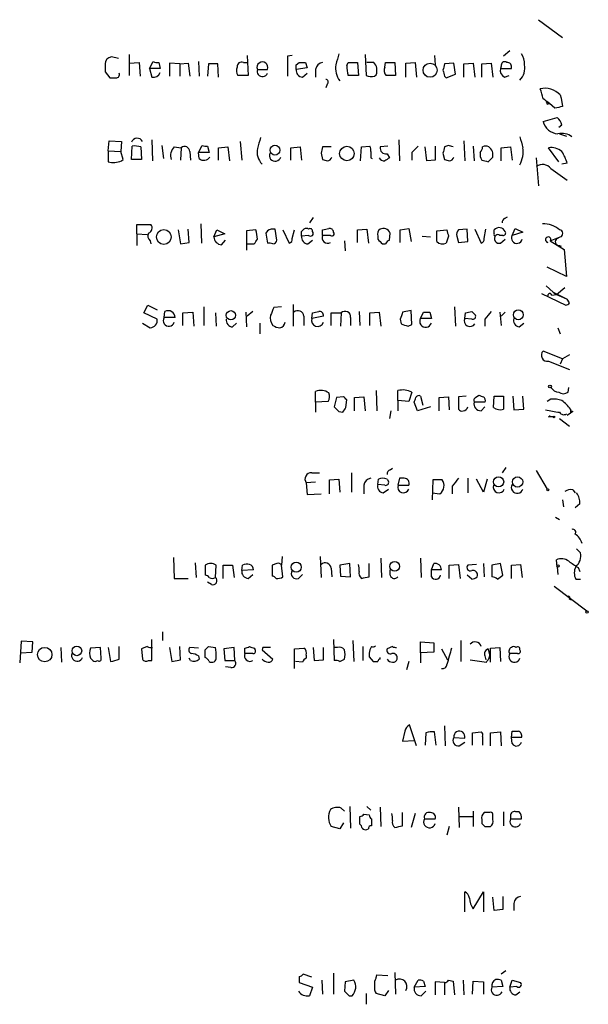
# Model space of a CAD drawing. Extents: x 8 to 1024, y 9 to 815.
# Drawn here: x 962 to 1024, y 595 to 702 of the extents above; entities that cross this region are included whole.
import ezdxf

# ---------------------------------------------------------------- set-up
doc = ezdxf.new("R2010")
doc.units = 0
doc.header["$MEASUREMENT"] = 0
doc.layers.add('MAIN', color=5, linetype='CONTINUOUS')

msp = doc.modelspace()

# ---------------------------------------------------------------- linework, layer by layer
at = {"layer": 'MAIN'}
for p, q in [((1018.286, 702.1406), (1020.9107, 700.1933)), ((1015.1533, 698.7539), (1014.476, 698.1613)), ((972.4813, 697.9073), (971.7193, 698.0766)), ((973.6667, 698.3306), (973.6667, 696.0446)), ((973.6667, 697.3993), (974.7673, 697.4839)), ((974.7673, 697.4839), (974.852, 695.9599)), ((975.868, 696.8066), (976.2913, 697.5686)), ((976.884, 697.4839), (977.0533, 696.8066)), ((979.17, 697.3146), (978.0693, 697.3993)), ((978.0693, 697.3993), (978.0693, 695.9599)), ((979.17, 697.3146), (980.1013, 697.3993)), ((979.17, 697.3146), (979.17, 695.9599)), ((980.1013, 697.3993), (980.2707, 695.9599)), ((981.202, 697.5686), (981.2867, 695.9599)), ((982.3027, 697.3146), (982.218, 695.9599)), ((983.3187, 697.3146), (982.3027, 697.3146)), ((983.4033, 695.8753), (983.3187, 697.3146)), ((986.1127, 697.4839), (986.6207, 697.4839)), ((986.536, 698.2459), (986.6207, 696.0446)), ((991.4467, 698.2459), (990.9387, 698.1613)), ((990.9387, 698.1613), (990.9387, 695.9599)), ((991.87, 697.2299), (992.2087, 697.4839)), ((992.886, 697.4839), (993.0553, 696.8913)), ((997.3733, 697.1453), (997.5427, 697.4839)), ((997.5427, 697.4839), (998.5587, 697.4839)), ((998.5587, 697.4839), (998.6433, 696.0446)), ((999.4053, 698.3306), (999.49, 696.0446)), ((1000.3367, 697.4839), (999.5747, 697.4839)), ((1001.522, 696.9759), (1001.6067, 697.4839)), ((1001.6067, 697.4839), (1002.6227, 697.4839)), ((1002.6227, 697.4839), (1002.7073, 696.0446)), ((1003.808, 697.3993), (1004.824, 697.4839)), ((1003.808, 695.8753), (1003.808, 697.3993)), ((1004.824, 697.4839), (1004.9933, 695.8753)), ((1006.9407, 698.2459), (1007.0253, 697.2299)), ((1009.0573, 697.3993), (1008.0413, 697.3146)), ((1009.2267, 696.2139), (1009.0573, 697.3993)), ((1010.158, 697.3146), (1011.174, 697.3993)), ((1010.158, 695.8753), (1010.158, 697.3146)), ((1011.174, 697.3993), (1011.3433, 695.8753)), ((1012.1053, 697.3146), (1013.1213, 697.3993)), ((1012.1053, 695.8753), (1012.1053, 697.3146)), ((1013.1213, 697.3993), (1013.2907, 695.8753)), ((971.042, 696.4679), (971.55, 695.7906)), ((977.0533, 696.8066), (975.868, 696.8066)), ((975.868, 696.8066), (976.122, 695.8753)), ((987.6367, 696.7219), (988.7373, 696.7219)), ((993.0553, 696.8913), (991.87, 696.7219)), ((992.5473, 695.8753), (993.0553, 696.2986)), ((993.9867, 696.7219), (993.9867, 695.8753)), ((1014.222, 697.0606), (1014.1373, 696.8066)), ((1014.1373, 696.8066), (1015.3227, 696.8066)), ((986.6207, 696.0446), (985.52, 696.0446)), ((998.6433, 696.0446), (997.5427, 696.0446)), ((1000.4213, 695.9599), (1000.5907, 696.1293)), ((1002.7073, 696.0446), (1001.6913, 696.0446)), ((1008.0413, 695.9599), (1008.2107, 695.7906)), ((1008.2107, 695.7906), (1009.2267, 696.2139)), ((1014.5607, 695.8753), (1015.0687, 696.0446)), ((995.2567, 695.1133), (995.0873, 694.6899)), ((1019.1327, 693.1659), (1019.4713, 692.9966)), ((1020.6567, 693.9279), (1020.7413, 693.5893)), ((1020.7413, 693.5893), (1020.9107, 692.6579)), ((1019.2173, 692.9119), (1019.4713, 692.9966)), ((1020.064, 692.4886), (1019.4713, 692.9966)), ((1018.794, 691.0493), (1020.318, 691.4726)), ((1020.826, 690.6259), (1020.4873, 690.3719)), ((971.3807, 687.8319), (971.4653, 688.9326)), ((971.4653, 688.9326), (972.82, 688.8479)), ((972.82, 688.8479), (972.7353, 687.7473)), ((976.122, 689.0173), (976.2067, 686.7313)), ((985.774, 688.8479), (985.9433, 686.8159)), ((1003.046, 689.0173), (1003.1307, 686.7313)), ((1010.158, 688.9326), (1010.2427, 686.7313)), ((1020.572, 689.6946), (1021.334, 689.4406)), ((971.3807, 687.8319), (971.3807, 686.6466)), ((971.3807, 687.8319), (972.7353, 687.7473)), ((972.9893, 686.9006), (972.7353, 687.7473)), ((973.9207, 686.9006), (974.0053, 688.3399)), ((974.9367, 688.2553), (975.0213, 686.9006)), ((977.2227, 688.4246), (977.392, 686.9853)), ((978.5773, 688.2553), (979.3393, 688.1706)), ((979.3393, 688.1706), (979.2547, 686.8159)), ((980.2707, 687.7473), (980.3553, 686.8159)), ((981.202, 687.6626), (981.6253, 688.4246)), ((982.3873, 687.6626), (981.202, 687.6626)), ((981.2867, 686.9853), (981.202, 687.6626)), ((982.218, 688.3399), (982.3873, 687.6626)), ((983.4033, 688.1706), (984.4193, 688.2553)), ((983.4033, 686.8159), (983.4033, 688.1706)), ((984.4193, 688.2553), (984.5887, 686.7313)), ((991.2773, 688.1706), (992.2933, 688.2553)), ((991.2773, 686.8159), (991.2773, 688.1706)), ((992.2933, 688.2553), (992.4627, 686.8159)), ((995.68, 688.2553), (994.7487, 688.2553)), ((998.8973, 686.7313), (998.982, 688.2553)), ((998.982, 688.2553), (999.9133, 688.3399)), ((1001.8607, 688.3399), (1001.014, 688.2553)), ((1004.4853, 687.6626), (1004.4853, 686.8159)), ((1006.094, 686.7313), (1005.9247, 688.2553)), ((1007.0253, 688.3399), (1007.0253, 686.8159)), ((1008.4647, 688.4246), (1008.0413, 688.2553)), ((1011.174, 688.3399), (1011.2587, 686.7313)), ((1014.222, 688.1706), (1015.238, 688.2553)), ((1014.222, 686.7313), (1014.222, 688.1706)), ((1015.238, 688.2553), (1015.4073, 686.8159)), ((1020.4873, 686.6466), (1019.3867, 688.1706)), ((972.82, 686.7313), (972.9893, 686.9006)), ((975.0213, 686.9006), (973.9207, 686.9006)), ((994.5793, 687.5779), (994.7487, 686.9006)), ((999.998, 687.0699), (1000.1673, 686.9853)), ((1001.776, 687.4933), (1002.03, 687.0699)), ((1007.0253, 686.8159), (1006.094, 686.7313)), ((1007.872, 687.5779), (1008.0413, 686.9006)), ((1012.7827, 686.6466), (1013.2907, 687.1546)), ((1018.032, 687.0699), (1018.286, 684.0219)), ((1019.6407, 685.8846), (1021.4187, 684.6146)), ((1021.4187, 686.4773), (1020.826, 686.3926)), ((993.7327, 680.5506), (993.3093, 679.9579)), ((1014.6453, 680.4659), (1014.8993, 680.6353)), ((974.5133, 678.7726), (974.5133, 679.7886)), ((974.5133, 679.7886), (976.0373, 679.7886)), ((979.0007, 679.1959), (979.2547, 677.6719)), ((980.186, 677.8413), (980.1013, 679.2806)), ((981.456, 679.8733), (981.5407, 677.7566)), ((982.8953, 678.4339), (983.234, 679.1959)), ((983.234, 679.1959), (984.0807, 678.7726)), ((987.4673, 679.1959), (986.4513, 679.1113)), ((986.4513, 679.1113), (986.4513, 676.9946)), ((988.7373, 679.1113), (988.568, 678.8573)), ((989.7533, 678.0953), (989.584, 679.2806)), ((990.4307, 679.1959), (991.108, 677.7566)), ((991.4467, 678.2646), (991.7007, 679.1959)), ((992.4627, 679.0266), (992.7167, 679.2806)), ((994.7487, 678.6033), (994.7487, 679.1959)), ((998.5587, 679.1959), (999.5747, 679.2806)), ((998.5587, 677.8413), (998.5587, 679.1959)), ((999.5747, 679.2806), (999.744, 677.7566)), ((1003.2153, 679.1959), (1004.1467, 679.3653)), ((1003.2153, 677.8413), (1003.2153, 679.1959)), ((1004.1467, 679.3653), (1004.4007, 677.9259)), ((1007.1947, 679.1113), (1008.2953, 679.1959)), ((1007.1947, 677.9259), (1007.1947, 679.1113)), ((1010.4967, 679.2806), (1009.5653, 679.1959)), ((1010.5813, 677.9259), (1010.4967, 679.2806)), ((1011.3433, 679.2806), (1012.0207, 677.7566)), ((1012.3593, 678.2646), (1012.5287, 679.2806)), ((1013.46, 678.7726), (1013.46, 679.1959)), ((1015.4073, 678.6033), (1015.746, 679.3653)), ((1015.746, 679.3653), (1016.5927, 678.9419)), ((974.5133, 678.7726), (974.5133, 677.5026)), ((974.5133, 678.7726), (975.614, 678.6879)), ((975.9527, 678.0106), (976.0373, 677.6719)), ((984.0807, 678.7726), (982.8953, 678.4339)), ((983.742, 677.5873), (984.1653, 678.0953)), ((988.568, 678.8573), (988.7373, 677.7566)), ((993.2247, 678.6033), (992.4627, 678.5186)), ((993.14, 677.6719), (993.648, 678.0953)), ((995.5953, 678.6033), (994.7487, 678.6033)), ((997.1193, 678.0106), (997.204, 676.9099)), ((1000.76, 678.5186), (1000.76, 678.1799)), ((1002.03, 678.0953), (1002.1147, 678.8573)), ((1005.586, 678.5186), (1006.5173, 678.4339)), ((1008.4647, 678.5186), (1008.2107, 677.7566)), ((1009.396, 678.5186), (1009.5653, 677.8413)), ((1014.3913, 678.6033), (1014.0527, 678.6033)), ((1014.1373, 677.7566), (1014.6453, 678.1799)), ((1016.5927, 678.9419), (1015.4073, 678.6033)), ((1019.556, 678.0106), (1020.6567, 678.4339)), ((1019.556, 678.0106), (1021.08, 677.0793)), ((1020.318, 678.2646), (1020.6567, 678.4339)), ((979.2547, 677.6719), (980.186, 677.8413)), ((986.4513, 677.6719), (987.298, 677.6719)), ((1001.268, 677.6719), (1001.6067, 677.6719)), ((1009.5653, 677.8413), (1010.5813, 677.9259)), ((1020.572, 677.5026), (1020.7413, 677.4179)), ((1021.08, 677.0793), (1021.334, 674.1159)), ((1021.334, 674.1159), (1019.2173, 675.1319)), ((1019.1327, 673.0999), (1019.8947, 672.4226)), ((1020.2333, 672.1686), (1021.1647, 672.9306)), ((1018.6247, 672.2533), (1021.2493, 670.9833)), ((1019.7253, 672.0839), (1020.2333, 672.1686)), ((1019.8947, 672.4226), (1020.2333, 672.1686)), ((1019.8947, 672.4226), (1021.4187, 671.6606)), ((1020.2333, 672.1686), (1020.9953, 671.8299)), ((1020.9953, 671.8299), (1021.4187, 671.6606)), ((1020.9953, 671.8299), (1021.4187, 671.6606)), ((1021.6727, 671.2373), (1021.4187, 671.6606)), ((975.2753, 670.1366), (975.6987, 670.9833)), ((975.6987, 670.9833), (976.7147, 670.4753)), ((981.7947, 670.8139), (981.7947, 668.7819)), ((990.2613, 670.8139), (989.4147, 670.7293)), ((991.5313, 671.0679), (991.5313, 668.6973)), ((1009.142, 670.8139), (1009.2267, 668.6973)), ((976.7147, 669.4593), (975.2753, 670.1366)), ((977.4767, 669.6286), (977.5613, 670.3059)), ((978.662, 669.6286), (977.4767, 669.6286)), ((979.5087, 670.1366), (980.6093, 670.2213)), ((979.5087, 668.7819), (979.5087, 670.1366)), ((980.6093, 670.2213), (980.694, 668.6973)), ((983.0647, 670.1366), (983.1493, 668.6973)), ((986.3667, 670.2213), (986.4513, 668.6126)), ((987.1287, 670.3059), (986.536, 669.7979)), ((992.7167, 669.7979), (992.7167, 668.7819)), ((993.5633, 669.5439), (993.648, 670.1366)), ((994.8333, 669.7979), (993.5633, 669.5439)), ((995.68, 668.7819), (995.68, 670.1366)), ((995.68, 670.1366), (996.7807, 670.1366)), ((996.7807, 670.1366), (996.696, 668.6973)), ((997.7967, 669.6286), (997.7967, 668.7819)), ((998.728, 670.3059), (998.8127, 668.7819)), ((999.9133, 670.1366), (1000.9293, 670.2213)), ((999.9133, 668.7819), (999.9133, 670.1366)), ((1000.9293, 670.2213), (1001.0987, 668.6973)), ((1003.2153, 669.4593), (1003.3, 668.9513)), ((1004.4007, 670.3906), (1003.4693, 670.2213)), ((1004.4853, 668.8666), (1004.4007, 670.3906)), ((1005.4167, 669.5439), (1005.7553, 670.2213)), ((1006.602, 669.5439), (1005.4167, 669.5439)), ((1006.4327, 670.2213), (1006.602, 669.5439)), ((1010.2427, 669.5439), (1010.3273, 670.1366)), ((1011.0047, 669.4593), (1010.2427, 669.5439)), ((1011.0047, 670.3059), (1011.428, 669.8826)), ((1012.444, 669.4593), (1012.444, 668.6973)), ((1014.0527, 670.2213), (1014.222, 668.7819)), ((1014.6453, 670.2213), (1014.222, 669.7979)), ((975.106, 669.0359), (975.9527, 668.5279)), ((984.9273, 668.6126), (985.3507, 669.0359)), ((987.8907, 669.0359), (987.8907, 667.8506)), ((1004.062, 668.6973), (1004.4853, 668.8666)), ((1016.1693, 668.6126), (1016.6773, 669.0359)), ((1020.4027, 668.5279), (1020.6567, 667.8506)), ((1020.9107, 665.1413), (1018.794, 665.9879)), ((1020.9107, 665.1413), (1020.6567, 664.5486)), ((1021.6727, 665.5646), (1020.9107, 665.1413)), ((1019.3867, 664.8873), (1021.6727, 663.9559)), ((1021.5033, 661.5006), (1021.588, 662.0086)), ((993.9867, 660.3999), (993.9867, 661.5853)), ((996.2727, 660.9079), (996.0187, 659.8919)), ((997.0347, 660.9926), (996.2727, 660.9079)), ((998.22, 660.9079), (999.236, 660.9926)), ((998.22, 659.4686), (998.22, 660.9079)), ((999.236, 660.9926), (999.4053, 659.4686)), ((1000.5907, 661.6699), (1000.6753, 659.4686)), ((1002.9613, 660.5693), (1002.9613, 661.6699)), ((1004.4853, 661.5006), (1004.1467, 660.4846)), ((1005.4167, 661.0773), (1005.6707, 660.0613)), ((1007.4487, 660.9079), (1008.4647, 660.9926)), ((1007.4487, 659.4686), (1007.4487, 660.9079)), ((1008.4647, 660.9926), (1008.5493, 659.5533)), ((1010.412, 661.0773), (1009.5653, 660.9926)), ((1009.5653, 660.9926), (1009.5653, 659.6379)), ((1011.428, 660.9079), (1011.7667, 661.1619)), ((1013.3753, 659.8073), (1013.46, 661.0773)), ((1013.46, 661.0773), (1014.476, 661.0773)), ((1014.476, 661.0773), (1014.476, 659.6379)), ((1015.492, 661.0773), (1015.5767, 659.5533)), ((1016.6773, 659.6379), (1016.5927, 661.0773)), ((995.3413, 660.4846), (993.9867, 660.3999)), ((993.9867, 660.3999), (993.9867, 659.2993)), ((997.2887, 659.8073), (997.3733, 660.6539)), ((1002.9613, 660.5693), (1002.9613, 659.4686)), ((1004.1467, 660.4846), (1002.9613, 660.5693)), ((1005.078, 659.4686), (1004.7393, 660.3999)), ((1006.5173, 659.8919), (1005.078, 659.4686)), ((1012.444, 660.3999), (1011.2587, 660.3999)), ((1012.0207, 659.4686), (1012.444, 659.8919)), ((1019.6407, 660.7386), (1019.2173, 660.4846)), ((996.5267, 659.3839), (996.95, 659.2993)), ((1002.1993, 659.4686), (1002.03, 658.6219)), ((1015.5767, 659.5533), (1016.6773, 659.6379)), ((1019.3867, 658.7913), (1019.556, 658.9606)), ((1020.572, 658.6219), (1021.6727, 657.7753)), ((1021.7573, 659.2146), (1021.4187, 658.9606)), ((1021.7573, 659.6379), (1021.7573, 659.2146)), ((1022.0113, 659.3839), (1021.7573, 659.2146)), ((1014.73, 653.2879), (1014.3067, 652.6953)), ((993.5633, 652.6953), (994.41, 652.6953)), ((997.8813, 652.6953), (997.8813, 650.5786)), ((1002.1147, 653.0339), (1002.3687, 653.2033)), ((1018.032, 652.9493), (1019.2173, 650.9173)), ((993.9867, 651.6793), (992.9707, 651.5946)), ((992.9707, 651.5946), (993.0553, 650.3246)), ((995.5107, 651.9333), (996.5267, 652.0179)), ((995.5107, 650.4093), (995.5107, 651.9333)), ((996.5267, 652.0179), (996.6113, 650.5786)), ((999.236, 651.3406), (999.236, 650.4093)), ((1000.76, 651.4253), (1000.8447, 652.0179)), ((1001.522, 651.3406), (1000.76, 651.4253)), ((1001.776, 652.0179), (1001.9453, 651.7639)), ((1003.1307, 652.1026), (1002.9613, 651.3406)), ((1002.9613, 651.3406), (1004.1467, 651.3406)), ((1003.6387, 652.1026), (1003.1307, 652.1026)), ((1006.7713, 651.9333), (1006.6867, 649.7319)), ((1007.7873, 651.9333), (1006.7713, 651.9333)), ((1008.888, 651.2559), (1008.888, 650.4093)), ((1010.5813, 652.1026), (1010.5813, 650.4939)), ((1012.2747, 650.5786), (1011.5127, 652.0179)), ((1012.698, 652.0179), (1012.2747, 650.5786)), ((993.0553, 650.3246), (994.5793, 650.4093)), ((1001.3527, 650.4939), (1001.9453, 650.9173)), ((1006.6867, 650.4939), (1007.5333, 650.4093)), ((1022.0113, 650.8326), (1022.2653, 650.4939)), ((1020.9107, 649.7319), (1020.9953, 648.9699)), ((1022.7733, 649.3086), (1022.2653, 648.8853)), ((1020.1487, 647.8693), (1020.572, 647.6153)), ((1022.4347, 644.3979), (1022.858, 643.9746)), ((978.4927, 643.4666), (978.5773, 641.1806)), ((980.8633, 642.8739), (980.948, 641.2653)), ((981.964, 642.6199), (981.964, 641.5193)), ((983.0647, 641.2653), (983.1493, 642.6199)), ((983.9113, 641.1806), (983.9113, 642.6199)), ((983.9113, 642.6199), (984.9273, 642.6199)), ((984.9273, 642.6199), (985.0967, 641.2653)), ((985.9433, 642.0273), (986.028, 642.6199)), ((989.7533, 642.7893), (989.2453, 642.6199)), ((989.2453, 642.6199), (989.2453, 641.4346)), ((990.346, 643.5513), (990.2613, 642.6199)), ((990.4307, 641.3499), (990.2613, 642.6199)), ((994.4947, 643.5513), (994.5793, 641.2653)), ((997.712, 642.7893), (996.6113, 642.6199)), ((996.6113, 642.6199), (996.696, 641.4346)), ((997.7967, 641.3499), (997.712, 642.7893)), ((999.8287, 641.3499), (999.8287, 642.7893)), ((1001.0987, 643.3819), (1001.1833, 641.2653)), ((1005.4167, 643.3819), (1005.5013, 641.2653)), ((1006.602, 642.1119), (1006.856, 642.7893)), ((1008.5493, 642.6199), (1009.5653, 642.7046)), ((1008.5493, 641.1806), (1008.5493, 642.6199)), ((1009.5653, 642.7046), (1009.7347, 641.1806)), ((1011.5127, 642.7046), (1010.5813, 642.6199)), ((1012.2747, 642.7893), (1012.3593, 641.3499)), ((1014.1373, 642.7893), (1013.206, 642.6199)), ((1013.206, 642.6199), (1013.206, 641.3499)), ((1014.3913, 641.5193), (1014.1373, 642.7893)), ((1015.3227, 642.6199), (1016.3387, 642.7046)), ((1015.3227, 641.1806), (1015.3227, 642.6199)), ((1016.3387, 642.7046), (1016.508, 641.2653)), ((1020.318, 642.4506), (1020.2333, 643.2126)), ((987.2133, 642.1119), (985.9433, 642.0273)), ((986.6207, 641.1806), (987.1287, 641.6039)), ((992.124, 641.1806), (992.5473, 641.6039)), ((995.68, 642.2813), (995.7647, 641.3499)), ((996.696, 641.4346), (997.7967, 641.3499)), ((1002.1147, 641.5193), (1002.1147, 642.1119)), ((1006.602, 641.3499), (1006.602, 642.1119)), ((1007.7027, 642.1119), (1006.602, 642.1119)), ((1011.0047, 641.0959), (1010.4967, 641.5193)), ((1013.7987, 641.0959), (1014.3913, 641.5193)), ((1020.318, 642.4506), (1020.4027, 641.6039)), ((1022.604, 642.3659), (1022.7733, 641.9426)), ((978.5773, 641.1806), (980.1013, 641.1806)), ((982.6413, 640.5033), (982.218, 640.7573)), ((1022.35, 641.0959), (1022.858, 641.0959)), ((1019.9793, 640.3339), (1023.5353, 637.6246)), ((1021.6727, 638.8946), (1022.0113, 638.8099)), ((977.3073, 635.3386), (977.3073, 634.4073)), ((961.898, 634.3226), (961.7287, 631.9519)), ((963.168, 634.2379), (961.898, 634.3226)), ((963.0833, 633.1373), (963.168, 634.2379)), ((976.122, 632.2059), (976.122, 634.4919)), ((995.934, 634.4919), (996.0187, 632.2059)), ((998.0507, 634.4073), (998.1353, 632.1213)), ((1005.4167, 633.0526), (1005.4167, 634.2379)), ((1005.4167, 634.2379), (1006.856, 634.1533)), ((1006.856, 634.1533), (1006.856, 633.1373)), ((1009.8193, 634.4073), (1009.8193, 632.1213)), ((961.8133, 633.0526), (963.0833, 633.1373)), ((966.216, 633.6453), (966.3007, 632.0366)), ((970.534, 633.6453), (969.4333, 633.5606)), ((970.6187, 632.4599), (970.534, 633.6453)), ((971.3807, 633.6453), (971.6347, 632.1213)), ((972.566, 632.3753), (972.566, 633.7299)), ((975.614, 633.7299), (975.0213, 633.4759)), ((975.0213, 633.4759), (975.106, 632.3753)), ((978.0693, 633.6453), (978.3233, 632.1213)), ((979.2547, 632.2906), (979.17, 633.7299)), ((981.202, 633.5606), (980.2707, 633.6453)), ((981.964, 632.5446), (981.964, 633.3913)), ((982.3027, 633.7299), (983.0647, 633.6453)), ((985.0967, 633.6453), (983.996, 633.4759)), ((983.996, 633.4759), (984.0807, 632.2059)), ((985.1813, 632.2059), (985.0967, 633.6453)), ((986.282, 632.9679), (986.282, 633.5606)), ((987.1287, 632.9679), (986.282, 632.9679)), ((987.298, 633.5606), (987.3827, 633.3913)), ((988.2293, 633.6453), (988.1447, 633.3913)), ((988.1447, 633.3913), (989.33, 632.3753)), ((991.7007, 633.4759), (992.7167, 633.5606)), ((991.7007, 631.3593), (991.7007, 633.4759)), ((993.7327, 633.6453), (993.8173, 632.2059)), ((994.8333, 632.2906), (994.8333, 633.6453)), ((996.3573, 633.6453), (996.0187, 633.6453)), ((999.1513, 633.7299), (999.1513, 632.2059)), ((1000.0827, 633.7299), (999.9133, 633.3913)), ((1002.3687, 633.7299), (1001.776, 633.4759)), ((1006.856, 633.1373), (1005.4167, 633.0526)), ((1005.4167, 633.0526), (1005.4167, 631.9519)), ((1007.7027, 633.4759), (1008.38, 632.2906)), ((1013.0367, 633.5606), (1014.0527, 633.6453)), ((1013.0367, 632.0366), (1013.0367, 633.5606)), ((1014.0527, 633.6453), (1014.1373, 632.1213)), ((1016, 632.9679), (1015.1533, 632.9679)), ((969.4333, 632.4599), (969.6873, 632.2059)), ((975.7833, 632.2059), (976.122, 632.2059)), ((978.3233, 632.1213), (979.2547, 632.2906)), ((980.3553, 632.2059), (980.186, 632.4599)), ((981.202, 632.7139), (981.2867, 632.3753)), ((984.0807, 632.2059), (985.1813, 632.2059)), ((992.5473, 632.0366), (991.7853, 632.1213)), ((992.9707, 632.7986), (992.9707, 632.4599)), ((993.8173, 632.2059), (994.8333, 632.2906)), ((996.6113, 632.1213), (997.1193, 632.3753)), ((999.8287, 632.6293), (1000.252, 632.1213)), ((1001.014, 632.3753), (1001.014, 632.5446)), ((1004.1467, 632.1213), (1003.8927, 631.1899)), ((1010.8353, 632.2906), (1012.6133, 632.0366)), ((1012.444, 632.7139), (1012.5287, 632.2906)), ((984.758, 631.4439), (984.1653, 631.5286)), ((1003.7233, 624.5013), (1003.4693, 623.4006)), ((1004.9933, 622.8926), (1004.2313, 625.1786)), ((1006.0093, 624.3319), (1005.9247, 622.9773)), ((1007.11, 622.9773), (1006.9407, 624.4166)), ((1008.0413, 625.0939), (1008.126, 622.8926)), ((1011.0893, 624.3319), (1012.0207, 624.4166)), ((1011.0893, 622.9773), (1011.0893, 624.3319)), ((1013.0367, 624.3319), (1014.1373, 624.4166)), ((1013.0367, 622.8926), (1013.0367, 624.3319)), ((1014.1373, 624.4166), (1014.222, 622.8926)), ((1015.3227, 623.8239), (1015.4073, 624.5013)), ((1003.4693, 623.4006), (1004.7393, 623.4853)), ((1009.0573, 623.8239), (1010.2427, 623.7393)), ((1009.65, 622.8926), (1010.2427, 623.3159)), ((1012.19, 623.9086), (1012.19, 622.9773)), ((1015.4073, 623.1466), (1015.3227, 623.8239)), ((1016.4233, 623.8239), (1015.3227, 623.8239)), ((996.7807, 616.1193), (997.1193, 615.7806)), ((997.712, 616.2886), (997.7967, 613.9179)), ((999.5747, 616.2886), (999.998, 615.8653)), ((1001.014, 616.2039), (1001.0987, 614.0873)), ((1009.5653, 616.2039), (1009.65, 614.0026)), ((1011.174, 615.7806), (1011.174, 614.0873)), ((1014.476, 615.6959), (1014.476, 614.1719)), ((1016.1693, 615.6959), (1015.8307, 615.6959)), ((998.8127, 614.3413), (998.8127, 615.1879)), ((999.236, 615.4419), (999.8287, 615.3573)), ((1000.0827, 614.9339), (1000.0827, 614.1719)), ((1003.4693, 614.1719), (1003.4693, 615.6113)), ((1004.824, 615.5266), (1004.4007, 614.0026)), ((1005.84, 614.9339), (1007.0253, 614.9339)), ((1009.65, 615.1879), (1011.0893, 615.1879)), ((1012.1053, 614.8493), (1012.1053, 614.4259)), ((1012.952, 615.6113), (1012.3593, 615.6113)), ((1013.2907, 614.8493), (1013.2907, 615.4419)), ((1015.238, 615.2726), (1015.238, 614.9339)), ((1015.238, 614.9339), (1016.4233, 614.9339)), ((996.6113, 613.8333), (995.68, 614.0873)), ((997.0347, 614.5106), (996.6113, 613.8333)), ((1008.5493, 614.0873), (1008.2953, 613.1559)), ((1012.444, 614.0873), (1013.0367, 614.0873)), ((1010.2427, 604.7739), (1010.2427, 606.9753)), ((1011.174, 605.1126), (1012.2747, 606.9753)), ((1012.2747, 606.9753), (1012.2747, 604.7739)), ((1013.46, 604.9433), (1013.2907, 606.3826)), ((1014.3913, 606.4673), (1014.3913, 605.0279)), ((1014.3913, 605.0279), (1013.46, 604.9433)), ((1015.5767, 605.7053), (1015.5767, 604.9433)), ((992.2087, 597.7466), (992.2087, 597.0693)), ((993.5633, 597.6619), (992.632, 598.0006)), ((995.934, 598.0853), (995.934, 595.7993)), ((1000.5907, 597.5773), (1000.6753, 597.9159)), ((1000.6753, 597.9159), (1001.8607, 597.8313)), ((1002.6227, 598.1699), (1002.7073, 595.7993)), ((1014.73, 598.3393), (1014.222, 598.0006)), ((992.2087, 597.0693), (993.648, 596.5613)), ((993.648, 596.5613), (993.3093, 595.6299)), ((994.664, 597.3233), (994.7487, 595.7993)), ((997.204, 597.1539), (997.1193, 596.1379)), ((998.1353, 597.3233), (997.204, 597.1539)), ((1004.7393, 596.5613), (1005.1627, 597.3233)), ((1005.9247, 596.6459), (1004.7393, 596.5613)), ((1005.7553, 597.2386), (1005.9247, 596.6459)), ((1008.0413, 597.0693), (1007.0253, 597.1539)), ((1007.0253, 597.1539), (1007.0253, 595.7146)), ((1008.0413, 597.0693), (1008.0413, 595.7146)), ((1008.4647, 597.3233), (1008.9727, 597.2386)), ((1008.9727, 597.2386), (1009.142, 595.7146)), ((1010.0733, 597.3233), (1010.158, 595.7146)), ((1011.0893, 595.7993), (1011.174, 597.2386)), ((1011.174, 597.2386), (1012.2747, 597.1539)), ((1012.2747, 597.1539), (1012.2747, 595.7993)), ((1014.3913, 596.6459), (1013.206, 596.5613)), ((1014.222, 597.3233), (1014.3913, 596.6459)), ((1015.1533, 596.5613), (1015.4073, 597.3233)), ((1015.9153, 596.6459), (1015.1533, 596.5613)), ((1015.4073, 597.3233), (1016.3387, 597.0693)), ((997.6273, 595.6299), (997.966, 595.6299)), ((999.49, 595.8839), (999.49, 594.6986)), ((1001.522, 595.6299), (1000.5907, 595.8839)), ((1001.9453, 596.2226), (1001.522, 595.6299)), ((1005.5013, 595.6299), (1006.0093, 596.1379)), ((1015.8307, 595.7146), (1016.254, 596.0533))]:
    msp.add_line(p, q, dxfattribs=at)
for centre, radius in [((1006.4621, 696.6233), 0.7692), ((989.551, 687.9022), 0.5341), ((997.398, 687.538), 0.7936), ((977.4395, 678.4288), 0.8051), ((1016.0846, 669.9367), 0.5396), ((984.7506, 669.884), 0.5073), ((1019.5348, 662.1145), 0.1496), ((1019.9793, 658.7913), 0.0846), ((1013.9375, 651.7081), 0.5521), ((1016.0058, 651.694), 0.5622), ((1019.302, 650.8327), 0.1197), ((991.8759, 642.4007), 0.5452), ((1002.603, 642.4884), 0.5196), ((1020.4026, 642.5353), 0.1197), ((1023.5776, 637.4976), 0.1338), ((964.4565, 632.8548), 0.7873), ((967.9596, 633.2665), 0.5278)]:
    msp.add_circle(centre, radius, dxfattribs=at)
for centre, radius, start, end in [((1292.7137, 613.1458), 308.2168, 163.939379, 164.168557), ((1014.9137, 697.3429), 1.8517, 356.501448, 35.389486), ((1182.7418, 696.8912), 211.7002, 179.885408, 180.114564), ((971.8231, 697.3023), 0.7812, 97.635354, 179.097837), ((976.7148, 698.4161), 0.9474, 243.448472, 280.287538), ((985.9282, 697.0242), 0.4953, 68.132005, 185.59663), ((988.187, 696.9389), 0.5915, 338.479177, 201.520823), ((992.5474, 866.8337), 169.3501, 269.885409, 270.114558), ((994.8757, 696.5949), 0.898, 98.130102, 171.869898), ((999.348, 696.5974), 1.3279, 339.359621, 41.880417), ((1177.2639, 654.6554), 174.5167, 165.851148, 166.080355), ((1014.603, 697.1538), 0.3922, 57.327102, 193.745728), ((1014.863, 696.991), 0.4953, 338.14274, 95.59663), ((972.2516, 696.1413), 0.3515, 266.036311, 26.579628), ((976.2914, 696.6724), 0.8149, 258.001983, 339.220945), ((986.2449, 696.58), 0.9012, 153.941047, 216.449005), ((988.187, 696.5103), 0.5831, 158.963194, 338.963195), ((992.5966, 696.6089), 0.7353, 171.160239, 266.155342), ((864.87, 696.9759), 127.0003, 359.885409, 0.114591), ((998.534, 696.849), 2.3767, 170.777847, 216.003446), ((1001.5316, 697.2219), 4.159, 181.055326, 196.44365), ((1002.3053, 696.6373), 0.8534, 156.622441, 223.988752), ((1177.3006, 738.6221), 174.5531, 193.917671, 194.146862), ((1014.97, 696.6233), 0.8526, 167.585625, 241.312851), ((1014.871, 696.8744), 1.9241, 315.951754, 10.647094), ((971.8887, 865.0904), 169.3001, 269.885375, 270.114592), ((995.0812, 695.337), 0.2844, 308.11535, 88.770838), ((1000.1117, 697.7184), 1.7855, 249.623479, 279.985116), ((1018.9361, 692.2522), 2.4017, 44.242578, 101.548073), ((1014.5203, 692.792), 4.3327, 9.466453, 24.740875), ((892.1207, 523.9096), 211.6804, 53.014179, 53.24334), ((1019.0481, 692.9966), 0.1893, 333.407865, 63.448488), ((1062.8065, 480.9273), 215.8358, 101.192712, 101.421926), ((1020.481, 691.4201), 1.7273, 192.396404, 267.401806), ((1019.5135, 690.4142), 1.3294, 9.162622, 52.761186), ((974.5301, 688.5709), 0.6391, 25.686916, 162.478031), ((1284.1558, 604.0287), 308.2032, 163.943851, 164.173034), ((1312.7646, 773.4429), 308.2031, 195.832727, 196.061898), ((1020.7837, 687.8111), 1.9217, 53.502202, 101.435651), ((974.3017, 686.4338), 1.929, 70.780741, 98.838749), ((979.424, 687.324), 1.2587, 132.275832, 199.657192), ((979.7038, 687.7362), 0.5671, 1.121718, 129.999622), ((982.0488, 689.2721), 0.9474, 243.448472, 280.287538), ((989.5269, 687.7301), 1.9234, 169.339721, 224.058392), ((1164.0139, 645.5666), 174.5653, 165.845177, 166.07436), ((999.0681, 687.9167), 0.9452, 349.675635, 26.597581), ((1169.3479, 687.4086), 169.3502, 179.885409, 180.114592), ((1001.6913, 688.1706), 0.6826, 172.87186, 277.12814), ((1174.1614, 518.6389), 239.4974, 134.881196, 135.110362), ((1177.3124, 645.5902), 174.5652, 165.853161, 166.082336), ((966.3912, 561.3325), 133.8752, 71.453843, 71.683013), ((1013.0789, 687.4508), 1.1624, 169.501163, 213.109008), ((1011.2331, 688.3146), 0.9587, 317.151439, 356.453861), ((1012.5286, 687.6624), 0.6828, 60.262404, 119.730309), ((1012.3087, 687.4086), 1.0143, 345.497947, 56.585654), ((1013.4009, 687.7888), 3.2146, 332.568455, 6.821254), ((1019.6316, 686.3447), 1.8423, 49.583567, 97.639241), ((1017.1978, 685.2808), 4.3872, 15.826461, 34.208402), ((971.9863, 688.6263), 2.0703, 252.99087, 293.746961), ((981.8024, 687.6088), 0.8091, 230.405678, 325.850351), ((989.5729, 687.3351), 0.6302, 157.340974, 343.356488), ((1037.3252, 813.8083), 133.8593, 251.453817, 251.683013), ((995.205, 687.3099), 0.5809, 275.106025, 344.492258), ((1001.5078, 687.3946), 0.6635, 209.30459, 271.226407), ((1086.4259, 559.9007), 152.6259, 123.57026, 123.799443), ((1050.6178, 813.8083), 133.8593, 251.453817, 251.683013), ((1008.4978, 687.3096), 0.5806, 275.089001, 344.515509), ((1054.7704, 856.0869), 174.5651, 255.853153, 256.082328), ((1018.6969, 685.1281), 1.2096, 38.713812, 123.34456), ((1014.7553, 680.0257), 0.4537, 104.030118, 188.59446), ((975.5613, 679.4181), 0.6032, 291.596783, 37.895811), ((984.5008, 678.1792), 3.1359, 0.01279, 18.917978), ((989.4148, 677.925), 1.3661, 82.885388, 119.730836), ((992.9707, 678.9421), 0.4232, 53.116564, 126.883436), ((993.3941, 679.0831), 0.2602, 347.454468, 130.620402), ((952.7315, 848.629), 174.5652, 283.927638, 284.156789), ((995.4985, 678.9359), 0.4355, 0.789329, 99.58345), ((1001.3951, 678.7302), 0.6695, 124.698943, 198.426829), ((1001.36, 678.5376), 0.8196, 22.9581, 114.970439), ((1177.7284, 721.2131), 174.5652, 193.927638, 194.156789), ((1009.9885, 678.7303), 0.6292, 132.268789, 199.661787), ((1014.0013, 678.7515), 0.7004, 23.130909, 140.614466), ((1018.8007, 677.225), 2.6499, 48.053127, 91.976648), ((1020.5382, 678.8064), 0.391, 287.64695, 85.040416), ((976.3336, 678.5271), 0.6418, 149.034712, 233.592573), ((983.7631, 678.4551), 0.8681, 181.399434, 268.607164), ((860.4558, 762.6086), 152.6538, 326.192749, 326.421911), ((989.3299, 678.0953), 0.4234, 270.013532, 0), ((990.9979, 678.1969), 0.4539, 284.039305, 8.578205), ((993.1894, 678.4057), 0.7354, 171.169134, 266.148614), ((865.4627, 678.7726), 127.0003, 359.885409, 0.114591), ((993.4364, 678.815), 0.2992, 225, 45), ((995.2862, 678.3492), 0.5945, 154.697829, 301.32404), ((995.7647, 678.7726), 0.2394, 224.983084, 45), ((1128.0389, 804.9508), 179.6407, 224.885431, 225.114569), ((1002.3266, 677.3755), 0.7785, 112.394546, 157.621866), ((1011.9107, 678.1968), 0.4537, 284.030118, 8.594459), ((1013.5447, 678.688), 0.1197, 135.033843, 314.966157), ((1013.9973, 678.2484), 0.5113, 136.038169, 285.889987), ((1013.841, 678.3913), 0.2996, 45.040568, 134.959432), ((1014.4478, 678.8572), 0.2602, 257.454468, 40.620402), ((1015.932, 678.3249), 0.594, 152.050074, 345.870174), ((1019.3444, 678.1376), 0.2993, 351.875312, 261.856362), ((1020.5297, 677.9118), 0.4114, 120.966145, 275.901842), ((988.9068, 676.8263), 0.9456, 63.413271, 100.325982), ((1007.8155, 678.5184), 0.8582, 223.663829, 297.41899), ((1019.5136, 672.0417), 0.2158, 11.273495, 191.33076), ((1200.9072, 585.6362), 227.9691, 158.082823, 158.31202), ((1021.2072, 671.5334), 0.5517, 274.376403, 327.539959), ((975.9212, 669.3311), 0.8038, 272.245882, 9.177557), ((977.9879, 669.2899), 0.6132, 146.47319, 343.97375), ((977.9014, 669.6256), 0.7606, 0.225988, 116.561682), ((984.9767, 669.3464), 0.7354, 171.169134, 266.148614), ((990.3039, 669.5863), 1.2631, 166.433519, 219.555259), ((992.0568, 669.7249), 0.6639, 6.312555, 131.60487), ((994.2022, 669.3438), 0.6695, 162.609728, 340.522933), ((951.669, 839.5167), 174.5046, 283.919653, 284.148876), ((994.3959, 669.8685), 0.4431, 350.831064, 99.168936), ((997.2117, 669.7287), 0.5934, 350.290092, 136.577301), ((1193.8571, 606.3354), 200.8206, 161.450478, 161.679643), ((1005.9797, 669.2208), 0.6491, 150.148922, 343.452074), ((1006.094, 839.5711), 169.3501, 269.885409, 270.114592), ((1010.816, 669.2903), 0.6269, 156.137735, 327.263126), ((968.3425, 839.5653), 174.5532, 283.917664, 284.146854), ((1011.1035, 669.7838), 0.3392, 253.066164, 16.933836), ((1224.4447, 500.548), 271.0633, 141.224788, 141.453958), ((1016.2897, 669.3434), 0.7407, 164.293689, 260.644506), ((990.1769, 670.0525), 1.527, 236.315136, 266.812677), ((989.9224, 669.2902), 0.7809, 282.543132, 347.456868), ((1067.1809, 859.324), 200.8047, 251.45046, 251.679643), ((1019.238, 665.5171), 0.6471, 133.321942, 283.284627), ((1020.572, 662.6012), 1.1039, 212.469202, 265.599304), ((994.5422, 660.1057), 1.5804, 55.998228, 110.578109), ((994.6171, 661.02), 0.9006, 323.524537, 26.078517), ((912.5415, 576.1858), 119.7134, 44.876914, 45.106131), ((1003.4954, 659.5338), 2.2019, 63.283666, 104.038137), ((877.824, 703.0039), 133.8753, 341.443693, 341.672876), ((1005.2474, 660.7386), 0.3787, 63.441716, 153.441716), ((1011.5972, 660.5693), 0.3785, 116.551512, 206.585359), ((1054.3482, 788.0846), 133.8752, 251.45383, 251.682999), ((1012.063, 660.6116), 0.4359, 330.941566, 60.941566), ((1020.9953, 662.1781), 0.8468, 233.136869, 306.863132), ((1123.2976, 786.6628), 179.6407, 224.885431, 225.114569), ((870.1078, 744.236), 152.6538, 326.192749, 326.421911), ((1010.0218, 660.0469), 0.5806, 275.089001, 344.515509), ((1011.9936, 660.2238), 0.7557, 166.524615, 272.055151), ((1014.1038, 660.8799), 1.2966, 235.816016, 286.682314), ((1019.8524, 657.9865), 2.7602, 69.345802, 94.398705), ((1018.7509, 657.5631), 3.6528, 34.610633, 55.383712), ((1009.904, 659.8075), 0.3788, 206.598874, 296.54476), ((1083.3099, 1040.4259), 386.2558, 260.423091, 260.652274), ((1019.6407, 531.7914), 127.0002, 89.885409, 90.114591), ((1021.0288, 659.5556), 0.5238, 209.295783, 305.638132), ((1022.0538, 659.6804), 0.2995, 188.157154, 261.842846), ((993.5029, 652.018), 0.6801, 84.903979, 218.50455), ((1002.2246, 652.5937), 0.4537, 104.017867, 188.59446), ((1000.125, 651.2136), 0.898, 98.130102, 171.869898), ((1001.473, 651.2247), 0.7407, 164.286243, 260.65214), ((1001.3103, 650.8761), 1.2331, 67.811183, 112.184515), ((1001.6208, 651.6651), 0.3392, 253.066164, 16.933836), ((1003.554, 651.129), 0.6214, 160.35486, 340.337493), ((1003.6387, 651.5522), 0.5503, 337.386542, 90), ((1006.8985, 651.2983), 1.0924, 305.529142, 35.543775), ((1220.9289, 482.3324), 271.1024, 141.228082, 141.457236), ((1013.968, 651.129), 0.6214, 160.35486, 340.337493), ((1015.9704, 651.1021), 0.6493, 150.145661, 343.460535), ((1021.7573, 649.9016), 0.9651, 74.739674, 127.882794), ((1021.3105, 649.5317), 1.4797, 351.328318, 40.560137), ((1022.0325, 646.2183), 0.3147, 317.717737, 109.650149), ((1021.4053, 644.5679), 1.6762, 14.606637, 59.130627), ((1021.3021, 643.6466), 1.5901, 311.223889, 11.904247), ((982.5566, 641.6887), 1.1038, 57.523632, 122.471989), ((986.5782, 641.1397), 1.5791, 82.29219, 110.390429), ((986.5707, 642.1004), 0.6428, 1.025259, 70.051164), ((989.9226, 642.4506), 0.3787, 26.558284, 116.558284), ((995.0202, 642.2083), 0.6639, 6.313504, 131.617054), ((997.1631, 642.1544), 1.5791, 352.29219, 20.390429), ((1007.0131, 642.1178), 0.6896, 359.509807, 103.167734), ((1010.8523, 642.366), 0.3714, 136.865901, 294.225635), ((1020.7612, 641.9325), 1.3847, 53.338642, 112.410744), ((1191.4459, 896.7043), 305.2796, 236.192723, 236.421906), ((981.9213, 640.9684), 0.5526, 32.502209, 85.567893), ((986.6702, 641.9145), 0.7356, 171.179222, 266.141365), ((989.2032, 640.8845), 0.5517, 32.460041, 85.623597), ((991.8912, 641.6886), 0.5588, 142.693333, 294.620458), ((999.363, 641.7309), 0.6694, 161.562344, 235.303222), ((1002.5804, 641.6463), 0.4826, 195.254078, 322.111481), ((1007.0761, 641.6379), 0.5547, 211.27729, 347.654922), ((1011.1265, 641.536), 0.5062, 338.431875, 103.923684), ((1023.6204, 641.7732), 1.4397, 151.932663, 208.063825), ((982.726, 641.8576), 0.6823, 240.237412, 299.762588), ((982.7838, 640.9228), 0.443, 251.237884, 50.643246), ((989.838, 642.2181), 1.0512, 260.732119, 304.320447), ((957.0765, 852.9594), 215.885, 281.192754, 281.421916), ((1010.9453, 642.0529), 0.9588, 273.551733, 312.844497), ((1013.147, 640.3938), 0.9579, 47.132054, 86.468811), ((1021.5034, 639.0216), 0.2117, 323.124688, 90.027065), ((1011.3679, 633.5762), 0.6707, 13.248836, 142.566303), ((967.994, 632.7563), 0.6214, 160.346176, 340.346176), ((970.9151, 633.0102), 1.5807, 159.622982, 200.37362), ((976.0372, 634.5765), 0.9465, 243.440363, 280.316217), ((980.5812, 633.363), 0.4196, 137.723556, 250.334234), ((980.356, 631.4458), 1.5244, 56.291169, 86.841227), ((897.4709, 718.2481), 119.7487, 314.87695, 315.106099), ((979.8011, 632.8409), 3.3613, 354.942767, 13.846069), ((986.8197, 632.714), 0.5946, 154.723488, 301.305792), ((944.2135, 760.6377), 133.8594, 288.316974, 288.54617), ((1029.3715, 760.6526), 133.8752, 251.45383, 251.682999), ((987.185, 633.222), 0.2603, 257.50701, 40.575031), ((988.6526, 421.9455), 211.7002, 89.885408, 90.114564), ((992.3356, 633.0102), 0.6695, 341.573171, 55.301057), ((996.569, 633.0104), 0.6693, 34.689739, 108.440363), ((995.6382, 632.8833), 1.5658, 341.068631, 18.931369), ((1001.3951, 632.8411), 1.5806, 159.629778, 187.700518), ((1000.2096, 634.1958), 0.4829, 254.763614, 307.866658), ((1002.1359, 633.3278), 0.3892, 157.632677, 292.367323), ((1002.4111, 632.5023), 0.4826, 344.742799, 105.268654), ((1002.7074, 634.3235), 0.6835, 240.291514, 277.110459), ((1453.0621, 505.6679), 462.3012, 163.940011, 164.169187), ((1012.9399, 632.9498), 0.5491, 106.636277, 205.440468), ((1011.4702, 632.7563), 1.4968, 351.869356, 28.73449), ((1015.6646, 632.6293), 0.6133, 146.486139, 343.964771), ((1015.4922, 633.243), 0.4365, 112.847024, 219.067754), ((1015.5767, 633.3063), 0.4236, 53.157154, 126.842846), ((1016, 633.4477), 0.2602, 347.480746, 130.589353), ((1016.0564, 633.2219), 0.2603, 257.480746, 40.60607), ((969.9413, 632.5449), 0.4236, 233.157154, 306.842846), ((970.3646, 632.4036), 0.2603, 229.424969, 12.49299), ((971.5206, 634.3741), 2.2557, 272.899444, 297.610188), ((975.5293, 632.6292), 0.4936, 210.955794, 300.965747), ((980.6939, 632.9892), 0.8534, 246.622441, 313.998245), ((981.6679, 631.8252), 0.778, 22.371722, 67.628278), ((982.6836, 632.4853), 0.4695, 230.854032, 7.256717), ((984.8173, 631.9096), 0.4694, 262.743283, 39.145968), ((988.8851, 633.0093), 0.9747, 220.573242, 266.288367), ((988.8898, 632.4852), 0.4537, 261.405541, 345.982133), ((993.2671, 631.74), 0.7785, 112.378134, 157.605454), ((996.1882, 631.2751), 0.9461, 63.434949, 100.320555), ((1000.506, 759.1212), 127.0002, 269.885409, 270.114592), ((1001.0565, 632.0788), 0.2995, 98.157154, 171.842846), ((1002.3546, 632.6999), 0.6634, 209.292832, 271.217773), ((1002.4364, 632.4853), 0.4538, 261.419912, 345.972943), ((1007.8297, 631.8079), 0.4663, 254.193024, 356.889693), ((885.7942, 716.9579), 152.6261, 326.192728, 326.421931), ((1004.5338, 624.4225), 0.8144, 111.805329, 174.446932), ((1006.6866, 622.0476), 2.3826, 83.877836, 106.515207), ((1009.6587, 623.903), 0.6065, 344.341379, 187.4929), ((1011.8512, 624.0779), 0.3787, 333.44848, 63.414653), ((1015.746, 793.8512), 169.3502, 269.885409, 270.114592), ((1015.9364, 624.0039), 0.519, 339.711364, 73.39803), ((1009.5533, 623.4853), 0.6006, 145.680159, 279.26626), ((1015.8814, 623.4344), 0.5547, 211.259632, 347.665012), ((997.2672, 615.0927), 1.8788, 152.855328, 212.351909), ((996.3574, 614.849), 1.3389, 71.570464, 124.692988), ((1013.079, 615.442), 0.2117, 359.972935, 126.875312), ((1015.6614, 615.3064), 0.4247, 66.507351, 184.56424), ((1015.6618, 615.1034), 0.7801, 347.451277, 49.41862), ((998.77, 615.7388), 0.5526, 274.432108, 327.497791), ((1000.3788, 615.3994), 0.5517, 184.376403, 237.539959), ((1000.8005, 614.976), 1.5824, 352.322568, 20.362373), ((1003.0037, 614.5529), 0.6694, 161.562344, 235.303222), ((1006.403, 614.6108), 0.6491, 150.148922, 343.452074), ((1006.3395, 615.1118), 0.5302, 70.40651, 199.60367), ((1006.5656, 615.1184), 0.4953, 338.132005, 95.59663), ((1012.7404, 615.0609), 0.6695, 124.698943, 198.426829), ((1012.6558, 614.6376), 0.6693, 304.689739, 18.440363), ((1015.778, 614.6575), 0.6066, 152.894279, 337.556677), ((998.5159, 613.8753), 0.5524, 4.422569, 57.506537), ((999.4542, 614.2664), 0.5211, 221.966783, 303.787649), ((1000.0403, 613.8756), 0.2993, 81.856362, 188.124688), ((960.722, 825.7323), 215.8359, 281.194034, 281.423222), ((1096.9121, 698.919), 119.7133, 224.893835, 225.123052), ((1009.9398, 606.219), 0.8147, 5.557346, 68.173778), ((1012.8876, 606.3928), 2.139, 182.542842, 216.762753), ((1016.4657, 605.5783), 0.898, 98.130102, 171.869898), ((992.1664, 598.2968), 0.5518, 274.396316, 327.536771), ((1001.3531, 596.9845), 0.9658, 142.133342, 195.242111), ((1003.1353, 596.6506), 0.7973, 327.533768, 122.466232), ((1013.9257, 596.7306), 0.7393, 113.635147, 193.237414), ((1013.7988, 596.4767), 0.9465, 63.440363, 100.316217), ((997.0255, 596.5791), 1.3362, 314.736218, 33.84467), ((1001.3531, 596.4767), 0.9657, 164.757889, 217.866658), ((1005.4744, 596.3853), 0.7559, 166.535519, 272.039457), ((1005.3319, 596.3915), 0.947, 63.443066, 100.291859), ((1007.9992, 597.6194), 0.5517, 274.376403, 327.539959), ((1013.746, 596.2848), 0.6067, 152.885872, 337.565407), ((1015.8802, 596.4485), 0.7356, 171.179222, 266.141365), ((1016.127, 596.8576), 0.2994, 225, 45), ((993.1045, 596.7889), 1.177, 213.582052, 280.020952), ((1124.3732, 722.8838), 179.6053, 224.885409, 225.114592)]:
    msp.add_arc(centre, radius, start, end, dxfattribs=at)

doc.saveas('drawing.dxf')
